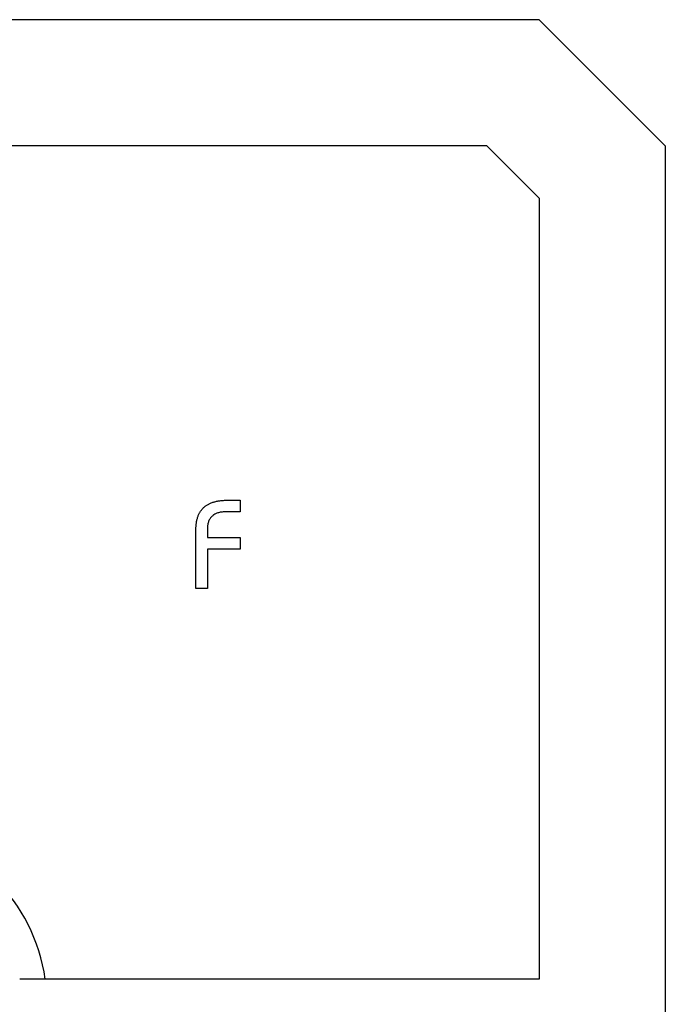
# Model space of a CAD drawing. Units: millimetres. Extents: x 10 to 584, y 10 to 410.
# Drawn here: x 488 to 514, y 248 to 287 of the extents above; entities that cross this region are included whole.
import ezdxf

# ---------------------------------------------------------------- set-up
doc = ezdxf.new("R2010")
doc.units = ezdxf.units.MM
doc.header["$LTSCALE"] = 2

msp = doc.modelspace()

# ---------------------------------------------------------------- linework, layer by layer
at = {"color": 7, "linetype": 'Continuous', "lineweight": 25}
for p, q in [((509.025, 287.35), (456.025, 287.35)), ((514.025, 282.35), (509.025, 287.35)), ((506.954, 282.35), (483.525, 282.35)), ((509.025, 280.279), (506.954, 282.35)), ((514.025, 282.35), (514.025, 214.35)), ((509.025, 280.279), (509.025, 249.35)), ((496.669, 268.315), (497.173, 268.315)), ((497.173, 268.315), (497.173, 267.854)), ((497.173, 267.854), (496.587, 267.854)), ((495.884, 267.199), (495.884, 266.841)), ((495.423, 264.815), (495.423, 267.135)), ((495.884, 266.841), (497.173, 266.841)), ((497.173, 266.841), (497.173, 266.38)), ((497.173, 266.38), (495.884, 266.38)), ((495.884, 266.38), (495.884, 264.815)), ((495.884, 264.815), (495.423, 264.815)), ((509.025, 249.35), (488.441, 249.35))]:
    msp.add_line(p, q, dxfattribs=at)
msp.add_arc((482.525, 248.35), 7, 8.2132, 81.7868, dxfattribs=at)
for points, knots in [([(495.423, 267.135), (495.424, 267.183), (495.426, 267.276), (495.441, 267.412), (495.464, 267.538), (495.497, 267.654), (495.541, 267.761), (495.594, 267.859), (495.657, 267.947), (495.73, 268.025), (495.812, 268.094), (495.905, 268.153), (496.008, 268.204), (496.121, 268.245), (496.244, 268.276), (496.377, 268.299), (496.52, 268.313), (496.618, 268.314), (496.669, 268.315)], [0, 0, 0, 0, 0.073346, 0.141931, 0.206875, 0.26804, 0.325942, 0.382085, 0.436434, 0.490111, 0.544228, 0.599664, 0.6574, 0.717969, 0.782008, 0.850117, 0.922656, 1, 1, 1, 1]), ([(496.587, 267.854), (496.56, 267.854), (496.507, 267.853), (496.429, 267.844), (496.356, 267.832), (496.289, 267.813), (496.225, 267.789), (496.168, 267.76), (496.114, 267.725), (496.066, 267.685), (496.022, 267.641), (495.985, 267.591), (495.953, 267.537), (495.928, 267.478), (495.908, 267.415), (495.894, 267.347), (495.885, 267.275), (495.884, 267.225), (495.884, 267.199)], [0, 0, 0, 0, 0.07498, 0.145683, 0.213117, 0.277225, 0.338386, 0.397475, 0.455453, 0.512431, 0.569143, 0.625014, 0.68217, 0.74017, 0.800245, 0.863416, 0.929618, 1, 1, 1, 1])]:
    msp.add_open_spline(points, degree=3, knots=knots, dxfattribs=at)

doc.saveas('drawing.dxf')
